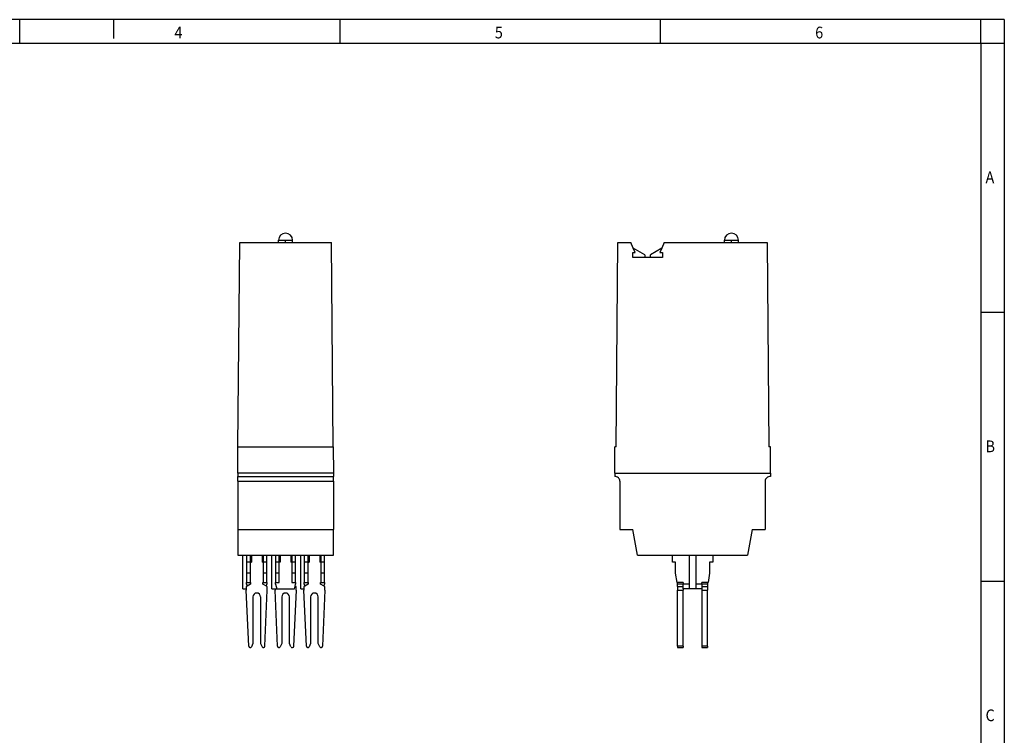
# Model space of a CAD drawing. Units: millimetres. Extents: x -458 to -38, y -314 to -17.
# Drawn here: x -248 to -38, y -170 to -17 of the extents above; entities that cross this region are included whole.
import ezdxf

# ---------------------------------------------------------------- set-up
doc = ezdxf.new("R2010")
doc.units = ezdxf.units.MM
doc.linetypes.add('DOT_CENTER', pattern=[14, 12, -1, 0, -1])
doc.layers.add('1', color=7, linetype='Continuous')
doc.styles.add('CONVERTER_11', font='txt.shx', dxfattribs={"width": 0.9})

# ---------------------------------------------------------------- blocks, each defined once
blk = doc.blocks.new('ST-REL3-KG_24_1_SO38-select__1', base_point=(-120.8, -151.2))
at = {"color": 7, "linetype": 'Continuous'}
for p, q in [((-120.5, -108.4), (-120.12, -64.8)), ((-120.12, -64.8), (-117.37, -64.8)), ((-116.86, -65.95), (-117.37, -64.8)), ((-110.23, -64.8), (-110.74, -65.95)), ((-110.23, -64.8), (-97.4, -64.8)), ((-97.4, -64.8), (-97.4, -64.3)), ((-97.4, -64.8), (-94.4, -64.8)), ((-94.4, -64.8), (-94.4, -64.3)), ((-94.4, -64.8), (-88.28, -64.8)), ((-88.28, -64.8), (-87.9, -108.4)), ((-116.96, -66.93), (-116.43, -66.93)), ((-116.96, -68), (-116.96, -66.93)), ((-114.4, -67.38), (-116.86, -65.95)), ((-116.43, -66.93), (-116.86, -65.95)), ((-110.74, -65.95), (-113.2, -67.38)), ((-110.74, -65.95), (-111.17, -66.93)), ((-111.17, -66.93), (-110.64, -66.93)), ((-110.64, -66.93), (-110.64, -68)), ((-114.4, -68), (-116.96, -68)), ((-114.4, -67.38), (-114.4, -68)), ((-113.2, -68), (-114.4, -68)), ((-113.2, -68), (-113.2, -67.38)), ((-110.64, -68), (-113.2, -68)), ((-120.5, -108.4), (-120.8, -108.4)), ((-120.8, -114), (-120.8, -108.4)), ((-87.6, -108.4), (-87.9, -108.4)), ((-87.6, -114), (-87.6, -108.4)), ((-120.8, -114), (-120.8, -114.72)), ((-120.8, -114), (-87.6, -114)), ((-87.6, -114), (-87.6, -114.72)), ((-119.7, -115.71), (-119.7, -126)), ((-88.7, -115.71), (-88.7, -126)), ((-119.7, -126), (-116.92, -126)), ((-115.95, -131.5), (-116.92, -126)), ((-91.48, -126), (-92.45, -131.5)), ((-91.48, -126), (-88.7, -126)), ((-115.95, -131.5), (-108.5, -131.5)), ((-108.5, -131.5), (-104.95, -131.5)), ((-108.5, -133), (-108.5, -131.5)), ((-104.95, -131.5), (-104.95, -137.7)), ((-104.95, -131.5), (-103.45, -131.5)), ((-103.45, -137.7), (-103.45, -131.5)), ((-103.45, -131.5), (-99.9, -131.5)), ((-99.9, -131.5), (-92.45, -131.5)), ((-99.9, -131.5), (-99.9, -133)), ((-107.85, -133), (-108.5, -133)), ((-107.85, -135.32), (-107.85, -133)), ((-99.9, -133), (-100.55, -133)), ((-100.55, -133), (-100.55, -135.32)), ((-107.5, -137.3), (-107.85, -135.32)), ((-100.55, -135.32), (-100.9, -137.3)), ((-107.4, -137.3), (-107.5, -137.3)), ((-107.4, -137.71), (-107.4, -137.3)), ((-106.2, -137.3), (-107.4, -137.3)), ((-106.2, -137.71), (-107.4, -137.71)), ((-107.4, -138.19), (-107.4, -137.71)), ((-107.4, -138.19), (-106.2, -138.19)), ((-107.4, -138.19), (-107.4, -138.98)), ((-106.2, -137.3), (-106.2, -137.7)), ((-104.95, -137.7), (-106.2, -137.7)), ((-106.2, -137.71), (-106.2, -137.7)), ((-106.2, -138.19), (-106.2, -137.71)), ((-106.2, -138.7), (-106.2, -138.19)), ((-104.95, -137.7), (-104.95, -138.7)), ((-103.45, -138.7), (-103.45, -137.7)), ((-102.2, -137.7), (-103.45, -137.7)), ((-102.2, -137.7), (-102.2, -137.3)), ((-101, -137.3), (-102.2, -137.3)), ((-102.2, -137.7), (-102.2, -137.71)), ((-101, -137.71), (-102.2, -137.71)), ((-102.2, -137.71), (-102.2, -138.19)), ((-102.2, -138.19), (-101, -138.19)), ((-102.2, -138.19), (-102.2, -138.7)), ((-101, -137.3), (-101, -137.71)), ((-100.9, -137.3), (-101, -137.3)), ((-101, -137.71), (-101, -138.19)), ((-101, -138.19), (-101, -138.98)), ((-107.4, -150.91), (-107.4, -138.98)), ((-107.4, -138.98), (-106.2, -138.98)), ((-104.95, -138.7), (-106.2, -138.7)), ((-106.2, -138.7), (-106.2, -138.98)), ((-106.2, -150.91), (-106.2, -138.98)), ((-103.45, -138.7), (-104.95, -138.7)), ((-102.2, -138.7), (-103.45, -138.7)), ((-102.2, -138.7), (-102.2, -138.98)), ((-102.2, -138.98), (-101, -138.98)), ((-102.2, -138.98), (-102.2, -150.91)), ((-101, -150.91), (-101, -138.98)), ((-107.4, -150.91), (-107.4, -151.2)), ((-107.4, -151.2), (-106.2, -151.2)), ((-106.2, -150.91), (-106.2, -151.2)), ((-102.2, -150.91), (-102.2, -151.2)), ((-102.2, -151.2), (-101, -151.2)), ((-101, -150.91), (-101, -151.2))]:
    blk.add_line(p, q, dxfattribs=at)
at = {"color": 2, "linetype": 'Continuous'}
for p, q in [((-97.4, -64.3), (-94.4, -64.3)), ((-106.2, -150.91), (-107.4, -150.91)), ((-101, -150.91), (-102.2, -150.91))]:
    blk.add_line(p, q, dxfattribs=at)
at = {"color": 7, "linetype": 'Continuous'}
for centre, radius, start, end in [((-95.9, -64.3), 1.5, 90, 180), ((-95.9, -64.3), 1.5, 0, 90), ((-120.7, -115.71), 1, 0, 95.7392), ((-87.7, -115.71), 1, 84.2608, 180)]:
    blk.add_arc(centre, radius, start, end, dxfattribs=at)
at = {"layer": '1', "color": 2, "linetype": 'DOT_CENTER'}
blk.add_line((-95.9, -64.8), (-95.9, -64.3), dxfattribs=at)
blk = doc.blocks.new('Back1', base_point=(-104.2, -107))
blk.add_blockref('ST-REL3-KG_24_1_SO38-select__1', (-120.8, -151.2))
blk = doc.blocks.new('ST-REL3-KG_24_1_SO38-select__4', base_point=(-201.2, -151.2))
at = {"color": 7, "linetype": 'Continuous'}
for p, q in [((-201.15, -108.4), (-200.77, -64.8)), ((-200.77, -64.8), (-192.5, -64.8)), ((-192.5, -64.8), (-192.5, -64.3)), ((-192.5, -64.8), (-189.5, -64.8)), ((-189.5, -64.8), (-189.5, -64.3)), ((-189.5, -64.8), (-181.23, -64.8)), ((-180.85, -108.4), (-181.23, -64.8)), ((-201.2, -114), (-201.15, -108.4)), ((-201.15, -108.4), (-180.85, -108.4)), ((-180.85, -108.4), (-180.8, -114)), ((-201.2, -114), (-201.2, -114.72)), ((-201.2, -115.71), (-201.2, -114.72)), ((-201.2, -114.72), (-180.8, -114.72)), ((-180.8, -114), (-180.8, -114.72)), ((-180.8, -115.71), (-180.8, -114.72)), ((-201.2, -115.71), (-201.2, -126)), ((-180.8, -115.71), (-180.8, -126)), ((-201.2, -126), (-180.8, -126)), ((-201.2, -126), (-201.2, -131.5)), ((-180.8, -131.5), (-180.8, -126)), ((-201.2, -131.5), (-200.15, -131.5)), ((-200.15, -131.5), (-199.3, -131.5)), ((-200.15, -138.7), (-200.15, -131.5)), ((-199.3, -131.5), (-198.5, -131.5)), ((-199.3, -131.5), (-199.3, -133)), ((-198.5, -131.5), (-198.3, -131.5)), ((-198.5, -133), (-198.5, -131.5)), ((-198.3, -131.5), (-196, -131.5)), ((-198.3, -131.5), (-198.3, -133)), ((-196, -131.5), (-196, -133)), ((-196, -131.5), (-195.8, -131.5)), ((-195.8, -131.5), (-195, -131.5)), ((-195.8, -131.5), (-195.8, -133)), ((-195, -133), (-195, -131.5)), ((-195, -131.5), (-193.9, -131.5)), ((-193.9, -138.7), (-193.9, -131.5)), ((-193.9, -131.5), (-193.15, -131.5)), ((-193.15, -131.5), (-192.35, -131.5)), ((-193.15, -131.5), (-193.15, -133)), ((-192.35, -131.5), (-192.15, -131.5)), ((-192.35, -133), (-192.35, -131.5)), ((-192.15, -131.5), (-189.85, -131.5)), ((-192.15, -131.5), (-192.15, -133)), ((-189.85, -131.5), (-189.65, -131.5)), ((-189.85, -131.5), (-189.85, -133)), ((-189.65, -131.5), (-189.65, -133)), ((-189.65, -131.5), (-188.85, -131.5)), ((-188.85, -131.5), (-187.75, -131.5)), ((-188.85, -133), (-188.85, -131.5)), ((-187.75, -131.5), (-187, -131.5)), ((-187.75, -138.7), (-187.75, -131.5)), ((-187, -131.5), (-187, -133)), ((-187, -131.5), (-186.2, -131.5)), ((-186.2, -133), (-186.2, -131.5)), ((-186.2, -131.5), (-186, -131.5)), ((-186, -131.5), (-186, -133)), ((-186, -131.5), (-183.7, -131.5)), ((-183.7, -131.5), (-183.5, -131.5)), ((-183.7, -131.5), (-183.7, -133)), ((-183.5, -131.5), (-182.7, -131.5)), ((-183.5, -131.5), (-183.5, -133)), ((-182.7, -133), (-182.7, -131.5)), ((-182.7, -131.5), (-180.8, -131.5)), ((-198.5, -133), (-199.3, -133)), ((-199.3, -133), (-199.3, -135.32)), ((-198.5, -135.32), (-198.5, -133)), ((-198.5, -133), (-198.3, -133)), ((-195.8, -133), (-196, -133)), ((-195.8, -133), (-195.8, -135.32)), ((-195, -133), (-195.8, -133)), ((-195, -135.32), (-195, -133)), ((-192.35, -133), (-193.15, -133)), ((-193.15, -133), (-193.15, -135.32)), ((-192.15, -133), (-192.35, -133)), ((-192.35, -135.32), (-192.35, -133)), ((-189.65, -133), (-189.85, -133)), ((-188.85, -133), (-189.65, -133)), ((-189.65, -133), (-189.65, -135.32)), ((-188.85, -135.32), (-188.85, -133)), ((-186.2, -133), (-187, -133)), ((-187, -133), (-187, -135.32)), ((-186.2, -133), (-186, -133)), ((-186.2, -135.32), (-186.2, -133)), ((-183.5, -133), (-183.7, -133)), ((-183.5, -133), (-183.5, -135.32)), ((-182.7, -133), (-183.5, -133)), ((-182.7, -135.32), (-182.7, -133)), ((-199.3, -135.32), (-199.3, -137.3)), ((-198.5, -135.32), (-199.3, -135.32)), ((-198.5, -137.3), (-198.5, -135.32)), ((-195, -135.32), (-195.8, -135.32)), ((-195.8, -135.32), (-195.8, -137.3)), ((-195, -137.3), (-195, -135.32)), ((-193.15, -135.32), (-193.15, -137.3)), ((-192.35, -135.32), (-193.15, -135.32)), ((-192.35, -137.3), (-192.35, -135.32)), ((-188.85, -135.32), (-189.65, -135.32)), ((-189.65, -135.32), (-189.65, -137.3)), ((-188.85, -137.3), (-188.85, -135.32)), ((-186.2, -135.32), (-187, -135.32)), ((-187, -135.32), (-187, -137.3)), ((-186.2, -137.3), (-186.2, -135.32)), ((-182.7, -135.32), (-183.5, -135.32)), ((-183.5, -135.32), (-183.5, -137.3)), ((-182.7, -137.3), (-182.7, -135.32)), ((-199.2, -138.09), (-199.4, -138.19)), ((-199.4, -138.19), (-199.4, -138.98)), ((-199.3, -137.7), (-199.3, -137.3)), ((-199.3, -137.3), (-198.5, -137.3)), ((-199.3, -137.7), (-199.2, -138.09)), ((-198.45, -137.71), (-199.2, -138.09)), ((-198.45, -137.3), (-198.5, -137.3)), ((-198.45, -137.3), (-198.45, -137.71)), ((-195.85, -137.71), (-195.85, -137.3)), ((-195.8, -137.3), (-195.85, -137.3)), ((-195.1, -138.09), (-195.85, -137.71)), ((-195.8, -137.3), (-195, -137.3)), ((-195.1, -138.09), (-195, -137.7)), ((-194.9, -138.19), (-195.1, -138.09)), ((-195, -137.3), (-195, -137.7)), ((-194.9, -138.98), (-194.9, -138.19)), ((-193.15, -137.7), (-193.15, -137.3)), ((-193.15, -137.3), (-192.35, -137.3)), ((-193.15, -137.7), (-192.88, -138.7)), ((-189.65, -137.3), (-188.85, -137.3)), ((-189.12, -138.7), (-188.95, -138.09)), ((-188.95, -138.09), (-188.85, -137.7)), ((-188.75, -138.19), (-188.95, -138.09)), ((-188.85, -137.3), (-188.85, -137.7)), ((-188.75, -138.98), (-188.75, -138.19)), ((-186.9, -138.09), (-187.1, -138.19)), ((-187.1, -138.19), (-187.1, -138.7)), ((-187, -137.3), (-186.2, -137.3)), ((-187, -137.7), (-187, -137.3)), ((-187, -137.7), (-186.9, -138.09)), ((-186.15, -137.71), (-186.9, -138.09)), ((-186.15, -137.3), (-186.2, -137.3)), ((-186.15, -137.3), (-186.15, -137.71)), ((-183.5, -137.3), (-183.55, -137.3)), ((-183.55, -137.71), (-183.55, -137.3)), ((-182.8, -138.09), (-183.55, -137.71)), ((-183.5, -137.3), (-182.7, -137.3)), ((-182.8, -138.09), (-182.7, -137.7)), ((-182.6, -138.19), (-182.8, -138.09)), ((-182.7, -137.3), (-182.7, -137.7)), ((-182.6, -138.98), (-182.6, -138.19)), ((-200.15, -138.7), (-199.4, -138.7)), ((-198.87, -150.91), (-199.4, -138.98)), ((-197.97, -140.4), (-197.97, -150.33)), ((-196.32, -140.4), (-196.32, -150.33)), ((-195.43, -150.91), (-194.9, -138.98)), ((-193.9, -138.7), (-192.88, -138.7)), ((-193.25, -138.7), (-193.25, -138.98)), ((-192.72, -150.91), (-193.25, -138.98)), ((-192.88, -138.7), (-189.12, -138.7)), ((-191.82, -140.4), (-191.82, -150.33)), ((-190.17, -150.33), (-190.17, -140.4)), ((-188.75, -138.98), (-189.28, -150.91)), ((-187.75, -138.7), (-187.1, -138.7)), ((-187.1, -138.7), (-187.1, -138.98)), ((-186.57, -150.91), (-187.1, -138.98)), ((-185.67, -140.4), (-185.67, -150.33)), ((-184.02, -150.33), (-184.02, -140.4)), ((-182.6, -138.98), (-183.13, -150.91)), ((-197.97, -150.33), (-198.3, -151.03)), ((-196.32, -150.33), (-196, -151.03)), ((-191.82, -150.33), (-192.15, -151.03)), ((-189.85, -151.03), (-190.17, -150.33)), ((-185.67, -150.33), (-186, -151.03)), ((-183.7, -151.03), (-184.02, -150.33))]:
    blk.add_line(p, q, dxfattribs=at)
at = {"color": 2, "linetype": 'Continuous'}
for p, q in [((-192.5, -64.3), (-189.5, -64.3)), ((-180.8, -114), (-201.2, -114)), ((-201.2, -115.71), (-180.8, -115.71))]:
    blk.add_line(p, q, dxfattribs=at)
at = {"color": 7, "linetype": 'Continuous'}
for centre, radius, start, end in [((-191, -64.3), 1.5, 90, 180), ((-191, -64.3), 1.5, 0, 90), ((-197.15, -140.4), 0.825, 0, 180), ((-191, -140.4), 0.825, 0, 180), ((-184.85, -140.4), 0.825, 0, 180), ((-198.57, -150.9), 0.3, 182.5213, 334.8852), ((-195.72, -150.9), 0.3, 205.1148, 357.4787), ((-192.42, -150.9), 0.3, 182.5213, 334.8852), ((-189.57, -150.9), 0.3, 205.1148, 357.4787), ((-186.27, -150.9), 0.3, 182.5213, 334.8852), ((-183.42, -150.9), 0.3, 205.1148, 357.4787)]:
    blk.add_arc(centre, radius, start, end, dxfattribs=at)
at = {"layer": '1', "color": 2, "linetype": 'DOT_CENTER'}
blk.add_line((-191, -64.8), (-191, -64.3), dxfattribs=at)
blk = doc.blocks.new('Left1', base_point=(-191, -107))
blk.add_blockref('ST-REL3-KG_24_1_SO38-select__4', (-201.2, -151.2))
blk = doc.blocks.new('_rahmen', base_point=(-42.71, -314.22))
at = {"layer": '1', "color": 2, "linetype": 'Continuous'}
for p, q in [((-247.71, -17.22), (-316.04, -17.22)), ((-227.71, -17.22), (-247.71, -17.22)), ((-247.71, -22.22), (-247.71, -17.22)), ((-227.71, -17.22), (-227.71, -21.22)), ((-179.37, -17.22), (-227.71, -17.22)), ((-179.37, -22.22), (-179.37, -17.22)), ((-111.04, -17.22), (-179.37, -17.22)), ((-111.04, -22.22), (-111.04, -17.22)), ((-42.71, -17.22), (-111.04, -17.22)), ((-42.71, -22.22), (-42.71, -17.22)), ((-37.71, -17.22), (-42.71, -17.22)), ((-37.71, -17.22), (-37.71, -22.22)), ((-42.71, -22.22), (-37.71, -22.22)), ((-37.71, -22.22), (-37.71, -79.62)), ((-42.71, -79.62), (-37.71, -79.62)), ((-37.71, -79.62), (-37.71, -137.02)), ((-42.71, -137.02), (-37.71, -137.02)), ((-37.71, -137.02), (-37.71, -194.42))]:
    blk.add_line(p, q, dxfattribs=at)
at = {"layer": '1', "color": 6, "linetype": 'Continuous'}
for p, q in [((-316.04, -22.22), (-247.71, -22.22)), ((-247.71, -22.22), (-179.37, -22.22)), ((-179.37, -22.22), (-111.04, -22.22)), ((-111.04, -22.22), (-42.71, -22.22)), ((-42.71, -22.22), (-42.71, -79.62)), ((-42.71, -79.62), (-42.71, -137.02)), ((-42.71, -137.02), (-42.71, -194.42))]:
    blk.add_line(p, q, dxfattribs=at)
at = {"layer": '1', "color": 7, "style": 'CONVERTER_11', "width": 0.9}
for s, p in [('4', (-214.71, -21.22)), ('5', (-146.37, -21.22)), ('6', (-78.04, -21.22)), ('A', (-41.71, -52.12)), ('B', (-41.71, -109.52)), ('C', (-41.71, -166.92))]:
    blk.add_text(s, height=2.5, dxfattribs=at).set_placement(p)
blk = doc.blocks.new('A3I_CS', base_point=(-42.71, -314.22))
at = {"layer": '1'}
blk.add_blockref('_rahmen', (-42.71, -314.22), dxfattribs=at)
blk = doc.blocks.new('1')
for name, p in [('A3I_CS', (-42.71, -314.22)), ('Left1', (-191, -107)), ('Back1', (-104.2, -107))]:
    blk.add_blockref(name, p)

msp = doc.modelspace()

# ---------------------------------------------------------------- block references
at = {"layer": '1'}
msp.add_blockref('1', (0, 0), dxfattribs=at)

doc.saveas('drawing.dxf')
